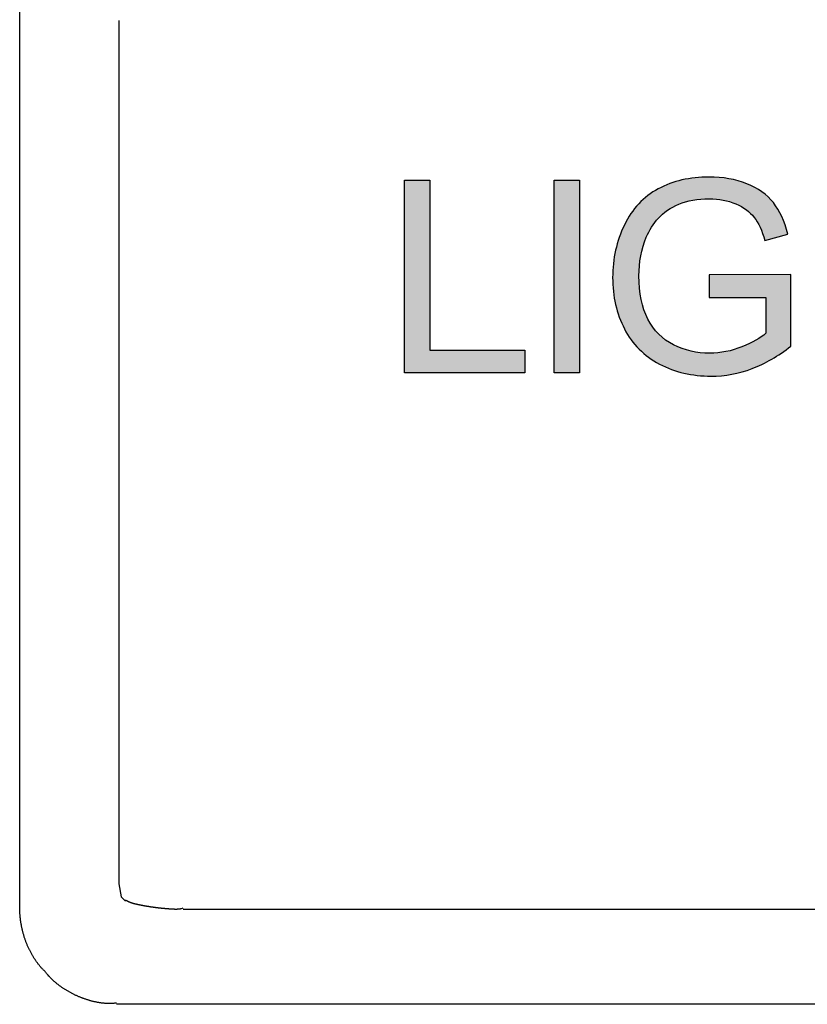
# Model space of a CAD drawing. Extents: x 527 to 611, y 789 to 934.
# Drawn here: x 580 to 580, y 807 to 807 of the extents above; entities that cross this region are included whole.
import ezdxf

# ---------------------------------------------------------------- set-up
doc = ezdxf.new("R2010")
doc.units = 0
doc.header["$MEASUREMENT"] = 0
doc.layers.add('1', color=4, linetype='Continuous')
doc.layers.add('DIM', color=3, linetype='Continuous')

# ---------------------------------------------------------------- blocks, each defined once
blk = doc.blocks.new('HSSCP')
at = {"layer": '1'}
h = blk.add_hatch(color=3, dxfattribs=at)
h.dxf.hatch_style = 2
h.paths.add_polyline_path([(3.23824, -0.46385), (3.23824, -0.34455), (3.25403, -0.34455), (3.25403, -0.44977), (3.31278, -0.44977), (3.31278, -0.46385)])
h = blk.add_hatch(color=3, dxfattribs=at)
h.dxf.hatch_style = 2
h.paths.add_polyline_path([(3.33093, -0.46385), (3.33093, -0.34455), (3.34672, -0.34455), (3.34672, -0.46385)])
h = blk.add_hatch(color=3, dxfattribs=at)
h.dxf.hatch_style = 2
edge = h.paths.add_edge_path()
edge.add_spline(control_points=[(3.38352, -0.4038), (3.38352, -0.4038), (3.38352, -0.4038), (3.38352, -0.41443), (3.38534, -0.42333), (3.389, -0.43049), (3.39266, -0.43765), (3.398, -0.44297), (3.405, -0.44644), (3.412, -0.44991), (3.41943, -0.45165), (3.4273, -0.45165), (3.43414, -0.45165), (3.44081, -0.45033), (3.44732, -0.4477), (3.45383, -0.44507), (3.45877, -0.44226), (3.46213, -0.43928), (3.46213, -0.43928), (3.46213, -0.41706), (3.46213, -0.41706), (3.46213, -0.41706), (3.42706, -0.41706), (3.42706, -0.41706), (3.42706, -0.41706), (3.42706, -0.40306), (3.42706, -0.40306), (3.42706, -0.40306), (3.47759, -0.40298), (3.47759, -0.40298), (3.47759, -0.40298), (3.47759, -0.44725), (3.47759, -0.44725), (3.46984, -0.45344), (3.46183, -0.45809), (3.45359, -0.46121), (3.44534, -0.46433), (3.43688, -0.46589), (3.4282, -0.46589), (3.41648, -0.46589), (3.40582, -0.46338), (3.39624, -0.45836), (3.38666, -0.45334), (3.37945, -0.44609), (3.37457, -0.43659), (3.36968, -0.4271), (3.36724, -0.41649), (3.36724, -0.40477), (3.36724, -0.39316), (3.36966, -0.38232), (3.37451, -0.37226), (3.37937, -0.3622), (3.38637, -0.35472), (3.39548, -0.34984), (3.4046, -0.34496), (3.41509, -0.34252), (3.42697, -0.34252), (3.4356, -0.34252), (3.44339, -0.34391), (3.45036, -0.34671), (3.45733, -0.3495), (3.46281, -0.35339), (3.46677, -0.35838), (3.47073, -0.36338), (3.47374, -0.36989), (3.4758, -0.37792), (3.4758, -0.37792), (3.46156, -0.38182), (3.46156, -0.38182), (3.45977, -0.37575), (3.45755, -0.37097), (3.45489, -0.3675), (3.45223, -0.36403), (3.44843, -0.36125), (3.4435, -0.35916), (3.43856, -0.35707), (3.43308, -0.35602), (3.42706, -0.35602), (3.41984, -0.35602), (3.4136, -0.35712), (3.40834, -0.35932), (3.40308, -0.36152), (3.39882, -0.36441), (3.39559, -0.36799), (3.39236, -0.37157), (3.38987, -0.3755), (3.38808, -0.37979), (3.38504, -0.38717), (3.38352, -0.39517), (3.38352, -0.4038)], knot_values=[-1, 0, 0, 0, 0, 0, 1, 1, 1, 2, 2, 2, 3, 3, 3, 4, 4, 4, 5, 5, 5, 6, 6, 6, 7, 7, 7, 8, 8, 8, 9, 9, 9, 10, 10, 10, 11, 11, 11, 12, 12, 12, 13, 13, 13, 14, 14, 14, 15, 15, 15, 16, 16, 16, 17, 17, 17, 18, 18, 18, 19, 19, 19, 20, 20, 20, 21, 21, 21, 22, 22, 22, 23, 23, 23, 24, 24, 24, 25, 25, 25, 26, 26, 26, 27, 27, 27, 28, 28, 28, 29, 29, 29, 29], degree=3, periodic=0)
at = {"layer": '1', "color": 4}
for points in [[(3, -0.77131), (3, -0.21211)], [(3.06133, -0.24547), (3.06132, -0.25032)], [(3.06132, -0.25032), (3.06132, -0.78024)], [(3, -0.79493), (3, -0.77131)], [(3.06132, -0.78024), (3.06276, -0.78845)], [(3.06276, -0.78845), (3.06562, -0.79112)], [(3.10125, -0.79605), (3.99611, -0.79604)], [(4.00765, -0.85496), (3.06002, -0.85496)]]:
    blk.add_lwpolyline(points, dxfattribs=at)
at = {"layer": '1', "color": 3}
for points in [[(3.23824, -0.46385), (3.23824, -0.34455), (3.25403, -0.34455), (3.25403, -0.44977), (3.31278, -0.44977), (3.31278, -0.46385), (3.23824, -0.46385)], [(3.33093, -0.46385), (3.33093, -0.34455), (3.34672, -0.34455), (3.34672, -0.46385), (3.33093, -0.46385)]]:
    blk.add_lwpolyline(points, dxfattribs=at)
blk.add_open_spline([(3.42706, -0.41706), (3.42706, -0.41706), (3.42706, -0.40306), (3.42706, -0.40306), (3.42706, -0.40306), (3.47759, -0.40298), (3.47759, -0.40298), (3.47759, -0.40298), (3.47759, -0.44725), (3.47759, -0.44725), (3.46984, -0.45344), (3.46183, -0.45809), (3.45359, -0.46121), (3.44534, -0.46433), (3.43688, -0.46589), (3.4282, -0.46589), (3.41648, -0.46589), (3.40582, -0.46338), (3.39624, -0.45836), (3.38666, -0.45334), (3.37945, -0.44609), (3.37457, -0.43659), (3.36968, -0.4271), (3.36724, -0.41649), (3.36724, -0.40477), (3.36724, -0.39316), (3.36966, -0.38232), (3.37451, -0.37226), (3.37937, -0.3622), (3.38637, -0.35472), (3.39548, -0.34984), (3.4046, -0.34496), (3.41509, -0.34252), (3.42697, -0.34252), (3.4356, -0.34252), (3.44339, -0.34391), (3.45036, -0.34671), (3.45733, -0.3495), (3.46281, -0.35339), (3.46677, -0.35838), (3.47073, -0.36338), (3.47374, -0.36989), (3.4758, -0.37792), (3.4758, -0.37792), (3.46156, -0.38182), (3.46156, -0.38182), (3.45977, -0.37575), (3.45755, -0.37097), (3.45489, -0.3675), (3.45223, -0.36403), (3.44843, -0.36125), (3.4435, -0.35916), (3.43856, -0.35707), (3.43308, -0.35602), (3.42706, -0.35602), (3.41984, -0.35602), (3.4136, -0.35712), (3.40834, -0.35932), (3.40308, -0.36152), (3.39882, -0.36441), (3.39559, -0.36799), (3.39236, -0.37157), (3.38987, -0.3755), (3.38808, -0.37979), (3.38504, -0.38717), (3.38352, -0.39517), (3.38352, -0.4038), (3.38352, -0.41443), (3.38534, -0.42333), (3.389, -0.43049), (3.39266, -0.43765), (3.398, -0.44297), (3.405, -0.44644), (3.412, -0.44991), (3.41943, -0.45165), (3.4273, -0.45165), (3.43414, -0.45165), (3.44081, -0.45033), (3.44732, -0.4477), (3.45383, -0.44507), (3.45877, -0.44226), (3.46213, -0.43928), (3.46213, -0.43928), (3.46213, -0.41706), (3.46213, -0.41706), (3.46213, -0.41706), (3.42706, -0.41706), (3.42706, -0.41706)], degree=3, knots=[0, 0, 0, 0, 1, 1, 1, 2, 2, 2, 3, 3, 3, 4, 4, 4, 5, 5, 5, 6, 6, 6, 7, 7, 7, 8, 8, 8, 9, 9, 9, 10, 10, 10, 11, 11, 11, 12, 12, 12, 13, 13, 13, 14, 14, 14, 15, 15, 15, 16, 16, 16, 17, 17, 17, 18, 18, 18, 19, 19, 19, 20, 20, 20, 21, 21, 21, 22, 22, 22, 23, 23, 23, 24, 24, 24, 25, 25, 25, 26, 26, 26, 27, 27, 27, 28, 28, 28, 29, 29, 29, 29], dxfattribs=at)
at = {"layer": '1', "color": 4}
for points, knots in [([(3.06562, -0.79033), (3.06562, -0.79033), (3.06605, -0.7906), (3.06605, -0.7906), (3.06619, -0.79069), (3.06634, -0.79077), (3.06649, -0.79085), (3.06662, -0.79093), (3.06676, -0.79101), (3.06691, -0.79108), (3.06704, -0.79116), (3.06719, -0.79123), (3.06734, -0.79129), (3.06748, -0.79136), (3.06761, -0.79143), (3.06776, -0.79149), (3.0679, -0.79155), (3.06805, -0.79161), (3.06818, -0.79167), (3.06833, -0.79172), (3.06847, -0.79178), (3.06862, -0.79183), (3.06875, -0.79188), (3.06889, -0.79193), (3.06904, -0.79198), (3.06917, -0.79203), (3.06932, -0.79207), (3.06946, -0.79211), (3.06959, -0.79216), (3.06974, -0.7922), (3.06988, -0.79224), (3.07001, -0.79228), (3.07016, -0.79232), (3.0703, -0.79236), (3.07045, -0.7924), (3.07058, -0.79243), (3.07072, -0.79247), (3.07087, -0.79251), (3.071, -0.79254), (3.07114, -0.79258), (3.07129, -0.79261), (3.07142, -0.79264), (3.07156, -0.79267), (3.07171, -0.7927), (3.07185, -0.79274), (3.07199, -0.79277), (3.07213, -0.7928), (3.07227, -0.79283), (3.07241, -0.79287), (3.07255, -0.79289), (3.07269, -0.79293), (3.07284, -0.79296), (3.07297, -0.79299), (3.07311, -0.79302), (3.07324, -0.79305), (3.07339, -0.79308), (3.07353, -0.79311), (3.07366, -0.79314), (3.07381, -0.79317), (3.07395, -0.7932), (3.07408, -0.79323), (3.07422, -0.79325), (3.07437, -0.79328), (3.0745, -0.79331), (3.07464, -0.79334), (3.07477, -0.79337), (3.07492, -0.7934), (3.07506, -0.79342), (3.0752, -0.79345), (3.07533, -0.79348), (3.07547, -0.7935), (3.0756, -0.79353), (3.07574, -0.79356), (3.07589, -0.79359), (3.07602, -0.79361), (3.07616, -0.79364), (3.07629, -0.79366), (3.07643, -0.79369), (3.07657, -0.79371), (3.0767, -0.79374), (3.07684, -0.79376), (3.07697, -0.79379), (3.07711, -0.79382), (3.07724, -0.79384), (3.07738, -0.79386), (3.0775, -0.79388), (3.07764, -0.79391), (3.07777, -0.79394), (3.07791, -0.79396), (3.07804, -0.79398), (3.07817, -0.79401), (3.0783, -0.79403), (3.07844, -0.79405), (3.07857, -0.79407), (3.07869, -0.79409), (3.07883, -0.79411), (3.07897, -0.79414), (3.07909, -0.79416), (3.07922, -0.79418), (3.07935, -0.7942), (3.07948, -0.79422), (3.0796, -0.79425), (3.07974, -0.79427), (3.07986, -0.79429), (3.08, -0.79431), (3.08012, -0.79433), (3.08024, -0.79435), (3.08038, -0.79437), (3.0805, -0.79439), (3.08062, -0.79441), (3.08076, -0.79443), (3.08088, -0.79445), (3.081, -0.79447), (3.08114, -0.79449), (3.08126, -0.79451), (3.08138, -0.79452), (3.0815, -0.79454), (3.08164, -0.79456), (3.08176, -0.79458), (3.08188, -0.7946), (3.082, -0.79462), (3.08213, -0.79463), (3.08225, -0.79465), (3.08238, -0.79467), (3.08251, -0.79468), (3.08263, -0.7947), (3.08275, -0.79472), (3.08287, -0.79474), (3.08299, -0.79475), (3.08312, -0.79477), (3.08324, -0.79479), (3.08336, -0.79481), (3.08348, -0.79482), (3.0836, -0.79483), (3.08373, -0.79485), (3.08385, -0.79487), (3.08397, -0.79488), (3.08409, -0.7949), (3.08421, -0.79492), (3.08434, -0.79493), (3.08446, -0.79495), (3.08458, -0.79496), (3.08469, -0.79498), (3.08481, -0.79499), (3.08493, -0.79501), (3.08506, -0.79502), (3.08518, -0.79504), (3.0853, -0.79505), (3.08542, -0.79506), (3.08554, -0.79508), (3.08567, -0.79509), (3.08577, -0.7951), (3.0859, -0.79512), (3.08602, -0.79513), (3.08614, -0.79515), (3.08626, -0.79517), (3.08639, -0.79518), (3.08649, -0.79519), (3.08662, -0.7952), (3.08674, -0.79521), (3.08686, -0.79523), (3.08698, -0.79524), (3.0871, -0.79525), (3.08721, -0.79527), (3.08733, -0.79528), (3.08746, -0.79529), (3.08758, -0.79531), (3.0877, -0.79532), (3.08781, -0.79533), (3.08793, -0.79534), (3.08805, -0.79536), (3.08818, -0.79537), (3.0883, -0.79538), (3.08842, -0.79539), (3.08853, -0.7954), (3.08865, -0.79542), (3.08877, -0.79542), (3.08889, -0.79544), (3.08902, -0.79545), (3.08914, -0.79546), (3.08925, -0.79547), (3.08937, -0.79548), (3.08949, -0.79549), (3.08961, -0.79551), (3.08974, -0.79551), (3.08986, -0.79553), (3.08997, -0.79554), (3.09009, -0.79555), (3.09021, -0.79556), (3.09033, -0.79557), (3.09045, -0.79558), (3.09058, -0.79559), (3.0907, -0.7956), (3.09082, -0.79561), (3.09094, -0.79562), (3.09106, -0.79563), (3.09119, -0.79563), (3.09131, -0.79565), (3.09143, -0.79565), (3.09155, -0.79567), (3.09167, -0.79567), (3.0918, -0.79568), (3.09192, -0.79569), (3.09204, -0.7957), (3.09218, -0.79571), (3.0923, -0.79572), (3.09242, -0.79573), (3.09254, -0.79574), (3.09266, -0.79574), (3.0928, -0.79576), (3.09292, -0.79576), (3.09304, -0.79577), (3.09318, -0.79578), (3.0933, -0.79578), (3.09344, -0.7958), (3.09356, -0.7958), (3.0937, -0.79581), (3.09382, -0.79582), (3.09395, -0.79582), (3.09408, -0.79583), (3.09421, -0.79584), (3.09435, -0.79585), (3.09448, -0.79586), (3.0946, -0.79586), (3.09474, -0.79587), (3.09488, -0.79588), (3.09501, -0.79588), (3.09515, -0.79589), (3.09528, -0.7959), (3.09542, -0.79591), (3.09555, -0.79591), (3.09569, -0.79591), (3.09583, -0.79592), (3.09596, -0.79593), (3.0961, -0.79593), (3.09625, -0.79593), (3.09638, -0.79593), (3.09652, -0.79593), (3.09665, -0.79594), (3.0968, -0.79594), (3.09694, -0.79594), (3.09707, -0.79593), (3.09722, -0.79593), (3.09736, -0.79593), (3.09751, -0.79593), (3.09764, -0.79592), (3.09779, -0.79591), (3.09794, -0.79591), (3.09809, -0.7959), (3.09823, -0.79588), (3.09838, -0.79587), (3.09851, -0.79586), (3.09865, -0.79584), (3.09878, -0.79584), (3.0989, -0.79582), (3.09903, -0.79581), (3.09919, -0.79578), (3.09935, -0.79576), (3.09951, -0.79572), (3.09977, -0.79567), (3.10002, -0.79561), (3.10027, -0.79554), (3.1006, -0.79545), (3.10093, -0.79536), (3.10125, -0.79526)], [0, 0, 0, 0, 1, 1, 1, 2, 2, 2, 3, 3, 3, 4, 4, 4, 5, 5, 5, 6, 6, 6, 7, 7, 7, 8, 8, 8, 9, 9, 9, 10, 10, 10, 11, 11, 11, 12, 12, 12, 13, 13, 13, 14, 14, 14, 15, 15, 15, 16, 16, 16, 17, 17, 17, 18, 18, 18, 19, 19, 19, 20, 20, 20, 21, 21, 21, 22, 22, 22, 23, 23, 23, 24, 24, 24, 25, 25, 25, 26, 26, 26, 27, 27, 27, 28, 28, 28, 29, 29, 29, 30, 30, 30, 31, 31, 31, 32, 32, 32, 33, 33, 33, 34, 34, 34, 35, 35, 35, 36, 36, 36, 37, 37, 37, 38, 38, 38, 39, 39, 39, 40, 40, 40, 41, 41, 41, 42, 42, 42, 43, 43, 43, 44, 44, 44, 45, 45, 45, 46, 46, 46, 47, 47, 47, 48, 48, 48, 49, 49, 49, 50, 50, 50, 51, 51, 51, 52, 52, 52, 53, 53, 53, 54, 54, 54, 55, 55, 55, 56, 56, 56, 57, 57, 57, 58, 58, 58, 59, 59, 59, 60, 60, 60, 61, 61, 61, 62, 62, 62, 63, 63, 63, 64, 64, 64, 65, 65, 65, 66, 66, 66, 67, 67, 67, 68, 68, 68, 69, 69, 69, 70, 70, 70, 71, 71, 71, 72, 72, 72, 73, 73, 73, 74, 74, 74, 75, 75, 75, 76, 76, 76, 77, 77, 77, 78, 78, 78, 79, 79, 79, 80, 80, 80, 81, 81, 81, 82, 82, 82, 83, 83, 83, 84, 84, 84, 85, 85, 85, 86, 86, 86, 87, 87, 87, 88, 88, 88, 88]), ([(3.01572, -0.83466), (3.01572, -0.83466), (3.01512, -0.83409), (3.01512, -0.83409), (3.01492, -0.8339), (3.01473, -0.83371), (3.01454, -0.83351), (3.01434, -0.83331), (3.01415, -0.83312), (3.01396, -0.83291), (3.01377, -0.83271), (3.01358, -0.83251), (3.0134, -0.8323), (3.01321, -0.83209), (3.01302, -0.83188), (3.01284, -0.83167), (3.01265, -0.83145), (3.01248, -0.83124), (3.01229, -0.83102), (3.01211, -0.8308), (3.01194, -0.83059), (3.01176, -0.83036), (3.01158, -0.83014), (3.01141, -0.82992), (3.01123, -0.82968), (3.01107, -0.82946), (3.01089, -0.82923), (3.01073, -0.829), (3.01055, -0.82877), (3.01039, -0.82854), (3.01023, -0.8283), (3.01005, -0.82806), (3.00989, -0.82783), (3.00972, -0.82759), (3.00956, -0.82735), (3.00941, -0.82711), (3.00925, -0.82686), (3.00909, -0.82662), (3.00894, -0.82638), (3.00878, -0.82613), (3.00863, -0.82588), (3.00848, -0.82564), (3.00833, -0.82539), (3.00817, -0.82513), (3.00802, -0.82488), (3.00788, -0.82463), (3.00773, -0.82437), (3.00758, -0.82412), (3.00743, -0.82387), (3.0073, -0.82361), (3.00715, -0.82335), (3.00701, -0.82309), (3.00688, -0.82283), (3.00674, -0.82257), (3.00661, -0.82231), (3.00647, -0.82204), (3.00633, -0.82178), (3.0062, -0.82151), (3.00608, -0.82125), (3.00594, -0.82098), (3.00581, -0.82072), (3.00568, -0.82045), (3.00556, -0.82018), (3.00544, -0.81991), (3.00532, -0.81964), (3.00519, -0.81937), (3.00507, -0.8191), (3.00495, -0.81883), (3.00483, -0.81856), (3.00472, -0.81828), (3.0046, -0.81801), (3.00449, -0.81774), (3.00438, -0.81746), (3.00427, -0.81719), (3.00416, -0.81691), (3.00406, -0.81663), (3.00395, -0.81636), (3.00384, -0.81608), (3.00373, -0.8158), (3.00363, -0.81552), (3.00353, -0.81524), (3.00343, -0.81496), (3.00334, -0.81468), (3.00324, -0.8144), (3.00315, -0.81412), (3.00305, -0.81384), (3.00296, -0.81356), (3.00286, -0.81327), (3.00278, -0.81299), (3.00269, -0.8127), (3.0026, -0.81242), (3.00251, -0.81213), (3.00243, -0.81184), (3.00235, -0.81156), (3.00227, -0.81127), (3.00218, -0.81098), (3.0021, -0.8107), (3.00203, -0.8104), (3.00195, -0.81011), (3.00189, -0.80982), (3.0018, -0.80954), (3.00174, -0.80924), (3.00167, -0.80895), (3.0016, -0.80865), (3.00153, -0.80836), (3.00146, -0.80806), (3.0014, -0.80777), (3.00134, -0.80747), (3.00127, -0.80718), (3.00122, -0.80688), (3.00115, -0.80659), (3.0011, -0.80629), (3.00104, -0.80599), (3.00099, -0.80569), (3.00094, -0.80539), (3.00088, -0.80509), (3.00084, -0.80479), (3.00079, -0.80448), (3.00075, -0.80418), (3.00069, -0.80388), (3.00065, -0.80358), (3.00061, -0.80328), (3.00057, -0.80297), (3.00053, -0.80267), (3.00049, -0.80236), (3.00045, -0.80205), (3.00042, -0.80174), (3.00038, -0.80142), (3.00035, -0.8011), (3.00031, -0.80078), (3.00028, -0.80048), (3.00026, -0.80018), (3.00023, -0.79988), (3.0002, -0.7996), (3.00019, -0.79933), (3.00016, -0.79906), (3.00014, -0.7987), (3.00012, -0.79835), (3.00011, -0.79799), (3.00008, -0.79744), (3.00005, -0.79688), (3.00005, -0.79633), (3.00003, -0.7956), (3.00001, -0.79487), (3, -0.79414)], [0, 0, 0, 0, 1, 1, 1, 2, 2, 2, 3, 3, 3, 4, 4, 4, 5, 5, 5, 6, 6, 6, 7, 7, 7, 8, 8, 8, 9, 9, 9, 10, 10, 10, 11, 11, 11, 12, 12, 12, 13, 13, 13, 14, 14, 14, 15, 15, 15, 16, 16, 16, 17, 17, 17, 18, 18, 18, 19, 19, 19, 20, 20, 20, 21, 21, 21, 22, 22, 22, 23, 23, 23, 24, 24, 24, 25, 25, 25, 26, 26, 26, 27, 27, 27, 28, 28, 28, 29, 29, 29, 30, 30, 30, 31, 31, 31, 32, 32, 32, 33, 33, 33, 34, 34, 34, 35, 35, 35, 36, 36, 36, 37, 37, 37, 38, 38, 38, 39, 39, 39, 40, 40, 40, 41, 41, 41, 42, 42, 42, 43, 43, 43, 44, 44, 44, 45, 45, 45, 46, 46, 46, 47, 47, 47, 48, 48, 48, 48]), ([(3.06002, -0.85417), (3.06002, -0.85417), (3.05919, -0.85428), (3.05919, -0.85428), (3.05892, -0.85431), (3.05865, -0.85434), (3.05838, -0.85436), (3.05811, -0.85439), (3.05783, -0.85441), (3.05755, -0.85442), (3.05728, -0.85444), (3.05701, -0.85446), (3.05674, -0.85447), (3.05646, -0.85448), (3.05618, -0.85449), (3.05591, -0.85449), (3.05564, -0.85449), (3.05537, -0.85449), (3.05509, -0.85449), (3.05481, -0.85449), (3.05454, -0.85448), (3.05427, -0.85447), (3.054, -0.85446), (3.05372, -0.85444), (3.05345, -0.85443), (3.05317, -0.85442), (3.0529, -0.8544), (3.05263, -0.85438), (3.05235, -0.85435), (3.05208, -0.85433), (3.05181, -0.8543), (3.05154, -0.85428), (3.05127, -0.85424), (3.051, -0.85421), (3.05073, -0.85417), (3.05046, -0.85414), (3.05018, -0.8541), (3.04991, -0.85406), (3.04964, -0.85402), (3.04937, -0.85398), (3.0491, -0.85393), (3.04883, -0.85389), (3.04856, -0.85383), (3.04829, -0.85379), (3.04801, -0.85374), (3.04774, -0.85369), (3.04747, -0.85363), (3.0472, -0.85357), (3.04693, -0.85352), (3.04666, -0.85345), (3.0464, -0.85339), (3.04613, -0.85333), (3.04586, -0.85327), (3.04559, -0.8532), (3.04533, -0.85314), (3.04506, -0.85307), (3.04479, -0.853), (3.04451, -0.85293), (3.04426, -0.85286), (3.04399, -0.85278), (3.04373, -0.85271), (3.04346, -0.85263), (3.04319, -0.85256), (3.04293, -0.85248), (3.04266, -0.8524), (3.0424, -0.85232), (3.04213, -0.85224), (3.04187, -0.85216), (3.04161, -0.85207), (3.04134, -0.85199), (3.04108, -0.8519), (3.04081, -0.85181), (3.04055, -0.85173), (3.0403, -0.85163), (3.04004, -0.85154), (3.03977, -0.85145), (3.03951, -0.85135), (3.03925, -0.85126), (3.03899, -0.85116), (3.03874, -0.85107), (3.03848, -0.85097), (3.03822, -0.85086), (3.03796, -0.85076), (3.03771, -0.85066), (3.03745, -0.85056), (3.03719, -0.85046), (3.03693, -0.85035), (3.03668, -0.85024), (3.03642, -0.85013), (3.03617, -0.85002), (3.03592, -0.84991), (3.03566, -0.8498), (3.0354, -0.84969), (3.03516, -0.84958), (3.0349, -0.84946), (3.03465, -0.84934), (3.0344, -0.84922), (3.03415, -0.84911), (3.03389, -0.84899), (3.03365, -0.84886), (3.03339, -0.84874), (3.03315, -0.84862), (3.0329, -0.84849), (3.03266, -0.84837), (3.03242, -0.84824), (3.03216, -0.84811), (3.03191, -0.84798), (3.03167, -0.84785), (3.03143, -0.84772), (3.03118, -0.84759), (3.03094, -0.84745), (3.03069, -0.84732), (3.03046, -0.84718), (3.03022, -0.84705), (3.02998, -0.84691), (3.02973, -0.84677), (3.0295, -0.84663), (3.02926, -0.84648), (3.02903, -0.84635), (3.02878, -0.8462), (3.02855, -0.84606), (3.02831, -0.84591), (3.02808, -0.84576), (3.02783, -0.84561), (3.0276, -0.84547), (3.02737, -0.84531), (3.02714, -0.84516), (3.02691, -0.845), (3.02668, -0.84486), (3.02645, -0.8447), (3.02622, -0.84454), (3.02599, -0.84438), (3.02576, -0.84422), (3.02553, -0.84406), (3.0253, -0.8439), (3.02508, -0.84374), (3.02485, -0.84357), (3.02462, -0.8434), (3.0244, -0.84323), (3.02417, -0.84307), (3.02395, -0.8429), (3.02374, -0.84273), (3.02351, -0.84255), (3.02329, -0.84237), (3.02307, -0.8422), (3.02285, -0.84202), (3.02264, -0.84184), (3.02242, -0.84165), (3.0222, -0.84147), (3.02199, -0.84129), (3.02177, -0.84111), (3.02155, -0.84092), (3.02135, -0.84073), (3.02113, -0.84054), (3.02091, -0.84035), (3.02071, -0.84015), (3.02049, -0.83995), (3.02028, -0.83974), (3.02006, -0.83954), (3.01986, -0.83933), (3.01965, -0.83913), (3.01945, -0.83894), (3.01926, -0.83873), (3.01907, -0.83855), (3.01889, -0.83837), (3.01872, -0.83819), (3.01849, -0.83794), (3.01827, -0.83769), (3.01804, -0.83745), (3.0177, -0.83706), (3.01736, -0.83666), (3.01704, -0.83626), (3.01659, -0.83573), (3.01615, -0.83519), (3.01572, -0.83466)], [0, 0, 0, 0, 1, 1, 1, 2, 2, 2, 3, 3, 3, 4, 4, 4, 5, 5, 5, 6, 6, 6, 7, 7, 7, 8, 8, 8, 9, 9, 9, 10, 10, 10, 11, 11, 11, 12, 12, 12, 13, 13, 13, 14, 14, 14, 15, 15, 15, 16, 16, 16, 17, 17, 17, 18, 18, 18, 19, 19, 19, 20, 20, 20, 21, 21, 21, 22, 22, 22, 23, 23, 23, 24, 24, 24, 25, 25, 25, 26, 26, 26, 27, 27, 27, 28, 28, 28, 29, 29, 29, 30, 30, 30, 31, 31, 31, 32, 32, 32, 33, 33, 33, 34, 34, 34, 35, 35, 35, 36, 36, 36, 37, 37, 37, 38, 38, 38, 39, 39, 39, 40, 40, 40, 41, 41, 41, 42, 42, 42, 43, 43, 43, 44, 44, 44, 45, 45, 45, 46, 46, 46, 47, 47, 47, 48, 48, 48, 49, 49, 49, 50, 50, 50, 51, 51, 51, 52, 52, 52, 53, 53, 53, 54, 54, 54, 55, 55, 55, 56, 56, 56, 57, 57, 57, 58, 58, 58, 58])]:
    blk.add_open_spline(points, degree=3, knots=knots, dxfattribs=at)
blk = doc.blocks.new('new block')
at = {"layer": '1', "color": 3}
blk.add_blockref('HSSCP', (-0.06692, 0.87911), dxfattribs=at)
blk = doc.blocks.new('2018 FLAIR')
at = {"layer": 'DIM'}
blk.add_blockref('new block', (49.80674, 3.2458), dxfattribs=at)

msp = doc.modelspace()

# ---------------------------------------------------------------- block references
at = {"layer": '1'}
msp.add_blockref('2018 FLAIR', (526.89526, 803.36239), dxfattribs=at)

doc.saveas('drawing.dxf')
